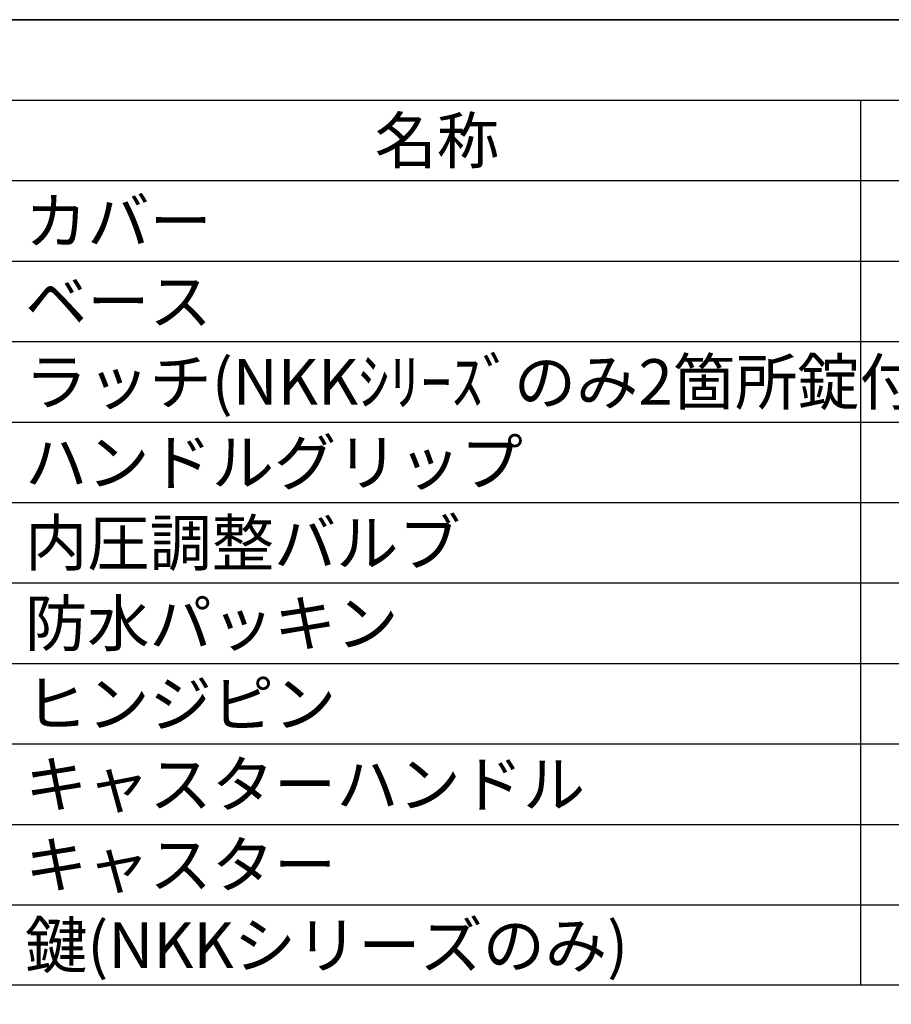
# Model space of a CAD drawing. Units: millimetres. Extents: x 0 to 3426, y 0 to 2606.
# Drawn here: x 1832 to 2400, y 1738 to 2380 of the extents above; entities that cross this region are included whole.
import ezdxf

# ---------------------------------------------------------------- set-up
doc = ezdxf.new("R2010")
doc.units = ezdxf.units.MM
doc.header["$LTSCALE"] = 8.5
doc.styles.add('ACISOTS', font='isocp.shx', dxfattribs={"height": 1, "bigfont": 'extfont.shx'})

# ---------------------------------------------------------------- blocks, each defined once
blk = doc.blocks.new('TK-A3')
blk.add_lwpolyline([(0, 0), (403, 0), (403, 280), (0, 280)], close=True)
blk = doc.blocks.new('*S44')
at = {"color": 7}
for p, q in [((1700, 2380), (3425.5, 2380)), ((3425.5, 1750.15), (1700, 1750.15))]:
    blk.add_line(p, q, dxfattribs=at)
at = {"color": 1}
for p, q in [((1700, 2327.5125), (3425.5, 2327.5125)), ((2380, 2327.5125), (2380, 2275.025)), ((1700, 2275.025), (3425.5, 2275.025)), ((2380, 2275.025), (2380, 2222.5375)), ((1700, 2222.5375), (3425.5, 2222.5375)), ((2380, 2222.5375), (2380, 2170.05)), ((1700, 2170.05), (3425.5, 2170.05)), ((2380, 2170.05), (2380, 2117.5625)), ((1700, 2117.5625), (3425.5, 2117.5625)), ((2380, 2117.5625), (2380, 2065.075)), ((1700, 2065.075), (3425.5, 2065.075)), ((2380, 2065.075), (2380, 2012.5875)), ((1700, 2012.5875), (3425.5, 2012.5875)), ((2380, 2012.5875), (2380, 1960.1)), ((1700, 1960.1), (3425.5, 1960.1)), ((2380, 1960.1), (2380, 1907.6125)), ((1700, 1907.6125), (3425.5, 1907.6125)), ((2380, 1907.6125), (2380, 1855.125)), ((1700, 1855.125), (3425.5, 1855.125)), ((2380, 1855.125), (2380, 1802.6375)), ((1700, 1802.6375), (3425.5, 1802.6375)), ((2380, 1802.6375), (2380, 1750.15))]:
    blk.add_line(p, q, dxfattribs=at)
at = {"color": 2, "char_height": 29.75, "width": 537.2, "style": 'ACISOTS'}
for s, insert, attachment_point in [('名称', (2103.75, 2316.0375), 2), ('カバー', (1835.15, 2263.55), 1), ('ベース', (1835.15, 2211.0625), 1), ('ラッチ(NKKｼﾘｰｽﾞのみ2箇所錠付)', (1835.15, 2158.575), 1), ('ハンドルグリップ', (1835.15, 2106.0875), 1), ('内圧調整バルブ', (1835.15, 2053.6), 1), ('防水パッキン', (1835.15, 2001.1125), 1), ('ヒンジピン', (1835.15, 1948.625), 1), ('キャスターハンドル', (1835.15, 1896.1375), 1), ('キャスター', (1835.15, 1843.65), 1), ('鍵(NKKシリーズのみ)', (1835.15, 1791.1625), 1)]:
    blk.add_mtext(s, dxfattribs=dict(at, insert=insert, attachment_point=attachment_point))

msp = doc.modelspace()

# ---------------------------------------------------------------- block references
at = {"lineweight": 0, "xscale": 8.5, "yscale": 8.5, "zscale": 8.5}
msp.add_blockref('TK-A3', (0, 0), dxfattribs=at)
msp.add_blockref('*S44', (0, 0))

doc.saveas('drawing.dxf')
